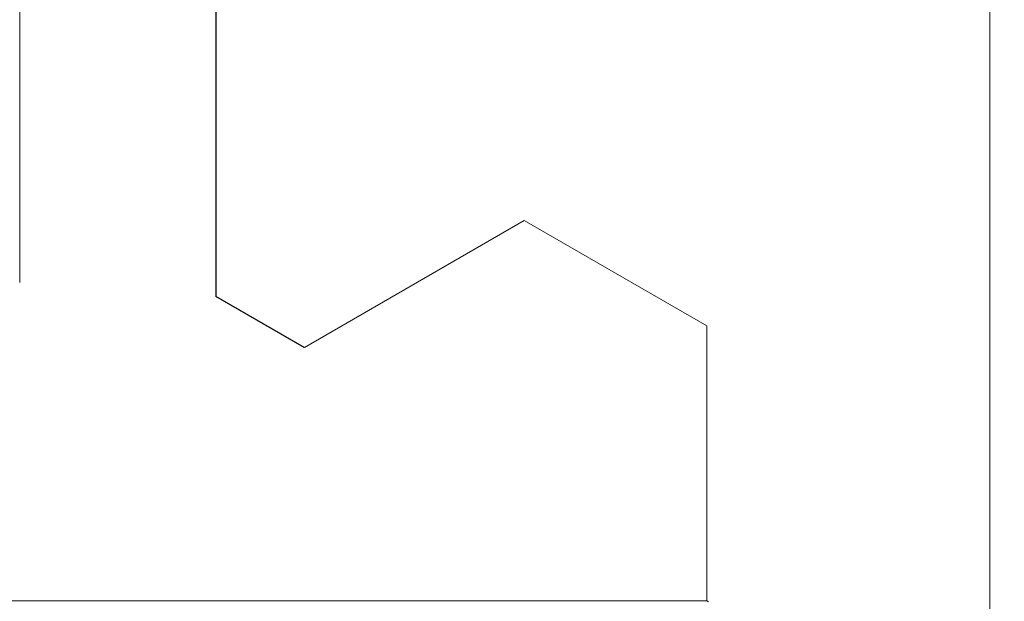
# Model space of a CAD drawing. Extents: x -9 to 171, y -1 to 179.
# Drawn here: x 30 to 30, y 45 to 45 of the extents above; entities that cross this region are included whole.
import ezdxf

# ---------------------------------------------------------------- set-up
doc = ezdxf.new("R2010")
doc.units = 0
doc.header["$MEASUREMENT"] = 0
doc.header["$PDMODE"] = 2
doc.layers.get('0').update_dxf_attribs({"linetype": 'CONTINUOUS'})
doc.layers.get('Defpoints').update_dxf_attribs({"linetype": 'CONTINUOUS'})
doc.layers.add('Dimension', color=2, linetype='CONTINUOUS', lineweight=15)
doc.layers.add('OBJECT DETAIL', color=254, linetype='CONTINUOUS', lineweight=20)
doc.styles.get("Standard").update_dxf_attribs({"font": 'ARIAL.TTF'})
doc.dimstyles.new('Nabco Dimension Arch Style - Autocad', dxfattribs={"dimscale": 7, "dimtxt": 0.125, "dimasz": 0.125, "dimexe": 0.04, "dimexo": 0.04, "dimgap": 0.04, "dimtad": 0, "dimdec": 4, "dimrnd": 2e-05, "dimzin": 4, "dimdsep": 46, "dimlunit": 5, "dimtxsty": 'Standard', "dimcen": 0, "dimclrd": 256, "dimclre": 256, "dimclrt": 256, "dimadec": 1, "dimazin": 1, "dimtm": 1e-09, "dimtfac": 1, "dimtdec": 4, "dimtofl": 0, "dimtmove": 0, "dimatfit": 3, "dimfxl": 0, "dimfrac": 2, "dimtolj": 1, "dimtzin": 4, "dimlwd": -1, "dimlwe": -1, "dimarcsym": 0})

# ---------------------------------------------------------------- blocks, each defined once
blk = doc.blocks.new('*D39')
at = {"layer": 'Defpoints', "color": 0}
for p in [(33.02386, 53.89888), (29.64886, 52.0101), (33.02386, 52.0101), (26.14358, 12.47097), (25.7683, 12.41023), (25.7683, 10.68855)]:
    blk.add_point(p, dxfattribs=at)
at = {"layer": 'Dimension'}
for p, q in [((29.64886, 52.1301), (29.64886, 54.01888)), ((33.02386, 52.1301), (33.02386, 54.01888)), ((30.02386, 53.89888), (30.57867, 53.89888)), ((32.64886, 53.89888), (32.09405, 53.89888)), ((26.14358, 12.35097), (26.14358, 10.56855)), ((25.7683, 12.29023), (25.7683, 10.56855)), ((25.3933, 10.68855), (25.0183, 10.68855)), ((26.51858, 10.68855), (26.89358, 10.68855))]:
    blk.add_line(p, q, dxfattribs=at)
for points in [[(30.02386, 53.96138), (30.02386, 53.83638), (29.64886, 53.89888)], [(32.64886, 53.83638), (32.64886, 53.96138), (33.02386, 53.89888)], [(25.3933, 10.75105), (25.3933, 10.62605), (25.7683, 10.68855)], [(26.51858, 10.75105), (26.51858, 10.62605), (26.14358, 10.68855)]]:
    blk.add_solid(points, dxfattribs=at)
at = {"layer": 'Dimension', "char_height": 0.375, "attachment_point": 5}
for s, insert in [('\\A1;4 1/2', (31.33636, 54.21257)), (' [114]', (31.33636, 53.53869)), ('\\A1;1/2 (TYP) [13]', (28.5985, 10.68855))]:
    blk.add_mtext(s, dxfattribs=dict(at, insert=insert))
blk = doc.blocks.new('GLSTOP')
for p, q in [((-0.66738, 0.19707), (-0.66738, 0.77842)), ((-0.58637, 0.37217), (-0.3911, 0.37217)), ((-0.58988, 0.32217), (-0.60286, 0.29965)), ((-0.58988, 0.32214), (-0.60286, 0.29963)), ((-0.58987, 0.32217), (-0.40208, 0.32217)), ((-0.58987, 0.32214), (-0.40208, 0.32214)), ((-0.57052, 0.24362), (-0.60286, 0.29965)), ((-0.57052, 0.24359), (-0.60286, 0.29963)), ((-0.59738, 0.19709), (-0.57052, 0.24362)), ((-0.59738, 0.19707), (-0.57052, 0.24359)), ((-0.66768, 0.19665), (-0.66738, 0.19709)), ((-0.66738, 0.19709), (-0.59737, 0.19709)), ((-0.66738, 0.19707), (-0.59737, 0.19707)), ((-0.42111, 0.12502), (-0.77053, 0.12502)), ((-0.77053, 0.12502), (-0.42111, 0.12502))]:
    blk.add_line(p, q)

msp = doc.modelspace()

# ---------------------------------------------------------------- block references
at = {"layer": 'OBJECT DETAIL', "xscale": 0.75, "yscale": 0.75, "zscale": 0.75, "rotation": 90}
msp.add_blockref('GLSTOP', (30.305102, 45.645892), dxfattribs=at)

# ---------------------------------------------------------------- dimensions: what is measured, and where the dimension line sits
at = {"layer": 'Dimension'}
dim = msp.add_linear_dim(base=(25.768304, 10.688545), p1=(26.143578, 12.470967), p2=(25.768304, 12.41023), angle=0, dimstyle='Nabco Dimension Arch Style - Autocad', override={"dimscale": 3, "dimlfac": 1.333333, "dimpost": ' (TYP)'}, dxfattribs=at)
dim.commit()
dim.dimension.update_dxf_attribs({"geometry": '*D39', "text_midpoint": (28.598503, 10.688545), "dimtype": 160})

doc.saveas('drawing.dxf')
